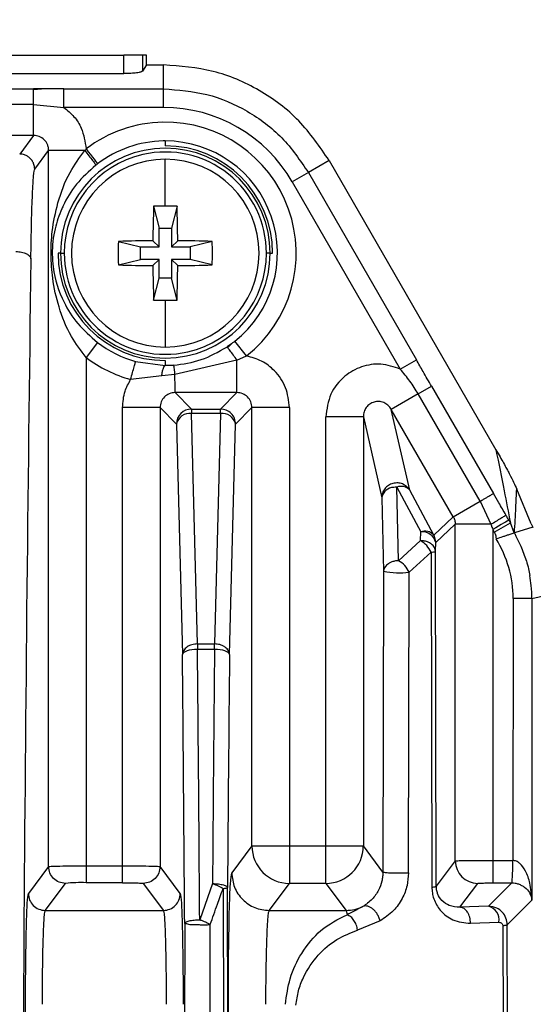
# Model space of a CAD drawing. Units: millimetres. Extents: x 4 to 416, y 4 to 293.
# Drawn here: x 242 to 244, y 169 to 174 of the extents above; entities that cross this region are included whole.
import ezdxf

# ---------------------------------------------------------------- set-up
doc = ezdxf.new("R2010")
doc.units = ezdxf.units.MM
doc.layers.add('FORMAT', color=7, linetype='Continuous')
doc.styles.add('SLDTEXTSTYLE0', font='TXT', dxfattribs={"width": 0.75})
doc.dimstyles.new('SLDDIMSTYLE1', dxfattribs={"dimtxt": 3.5, "dimasz": 3.302, "dimexe": 0, "dimexo": 0.0625, "dimgap": 0.875, "dimtad": 1, "dimdec": 0, "dimlfac": 11, "dimrnd": 1e-09, "dimzin": 12, "dimdsep": 46, "dimtxsty": 'SLDTEXTSTYLE0', "dimsah": 1, "dimcen": 0.09, "dimadec": 0, "dimazin": 3, "dimtfac": 1, "dimtdec": 0, "dimtofl": 0, "dimtmove": 0, "dimatfit": 3, "dimfxl": 0, "dimfrac": 2, "dimtolj": 1, "dimtzin": 12, "dimarcsym": 0})

# ---------------------------------------------------------------- blocks, each defined once
blk = doc.blocks.new('_D_3')
at = {"layer": 'FORMAT'}
for p, q in [((234.6849, 181.3516), (259.2665, 181.3516)), ((258.2665, 181.3516), (258.2665, 62.1926)), ((244.0847, 62.1926), (259.2665, 62.1926))]:
    blk.add_line(p, q, dxfattribs=at)
for points in [[(258.2665, 181.3516), (257.7585, 178.0496), (258.7745, 178.0496)], [(258.2665, 62.1926), (258.7745, 65.4946), (257.7585, 65.4946)]]:
    blk.add_solid(points, dxfattribs=at)
at = {"layer": 'FORMAT', "insert": (253.7548, 116.5999), "char_height": 3.5, "attachment_point": 1, "rotation": 90, "style": 'SLDTEXTSTYLE0'}
blk.add_mtext('1311', dxfattribs=at)

msp = doc.modelspace()

# ---------------------------------------------------------------- linework, layer by layer
at = {"color": 7, "linetype": 'Continuous', "lineweight": 25}
for p, q in [((233.2397, 173.3926), (242.2933, 173.3926)), ((242.2933, 173.304), (242.2933, 173.3926)), ((242.3839, 173.3926), (242.2933, 173.3926)), ((242.3839, 173.3926), (242.3839, 173.3156)), ((242.4029, 173.3926), (242.3839, 173.3926)), ((242.4029, 173.3459), (242.4029, 173.3926)), ((242.4029, 173.3459), (242.3839, 173.3156)), ((242.4029, 173.3459), (242.4852, 173.3459)), ((242.4852, 173.2298), (242.4852, 173.3459)), ((233.2397, 173.304), (242.2933, 173.304)), ((241.5559, 173.2293), (241.8559, 173.2293)), ((241.8944, 173.2283), (241.855, 173.2253)), ((242.0026, 173.2298), (242.4852, 173.2298)), ((241.8559, 173.1549), (241.5559, 173.1549)), ((241.8559, 173.0046), (241.8559, 173.1549)), ((241.8559, 173.1549), (242.0026, 173.1398)), ((242.4853, 173.1398), (242.0026, 173.1398)), ((241.8559, 173.0046), (241.5559, 173.0046)), ((241.8559, 173.0046), (241.7883, 172.9144)), ((242.4938, 172.9778), (242.4938, 172.9544)), ((241.861, 172.8418), (241.9285, 172.9319)), ((241.9285, 169.466), (241.9285, 172.9319)), ((242.1037, 172.9319), (241.9285, 172.9319)), ((242.4938, 172.6627), (242.4938, 172.8892)), ((243.2872, 172.8829), (243.1867, 172.8248)), ((243.2872, 172.8829), (244.0954, 171.483)), ((243.1867, 172.8248), (243.1087, 172.7798)), ((243.1867, 172.8248), (243.7099, 171.9187)), ((243.1087, 172.7798), (243.6319, 171.8736)), ((242.437, 172.6619), (242.4637, 172.5551)), ((242.5506, 172.6619), (242.5239, 172.5551)), ((242.4637, 172.4648), (242.4637, 172.5551)), ((242.4637, 172.5551), (242.5239, 172.5551)), ((242.5239, 172.5551), (242.5239, 172.4648)), ((242.2666, 172.4914), (242.3733, 172.4648)), ((242.3733, 172.4648), (242.4637, 172.4648)), ((242.3733, 172.4045), (242.3733, 172.4648)), ((242.4336, 172.4948), (242.4637, 172.4648)), ((242.5539, 172.4948), (242.5239, 172.4648)), ((242.5239, 172.4648), (242.6142, 172.4648)), ((242.721, 172.4914), (242.6142, 172.4648)), ((242.6142, 172.4648), (242.6142, 172.4045)), ((241.9859, 172.4346), (241.974, 172.4346)), ((241.9859, 172.4346), (242.0041, 172.4346)), ((243.0016, 172.4346), (242.9834, 172.4346)), ((243.0016, 172.4346), (243.0135, 172.4346)), ((242.2666, 172.3778), (242.3733, 172.4045)), ((242.4637, 172.4045), (242.3733, 172.4045)), ((242.4336, 172.3745), (242.4637, 172.4045)), ((242.4637, 172.3142), (242.4637, 172.4045)), ((242.5539, 172.3745), (242.5239, 172.4045)), ((242.6142, 172.4045), (242.5239, 172.4045)), ((242.5239, 172.4045), (242.5239, 172.3142)), ((242.721, 172.3778), (242.6142, 172.4045)), ((242.437, 172.2074), (242.4637, 172.3142)), ((242.5239, 172.3142), (242.4637, 172.3142)), ((242.5506, 172.2074), (242.5239, 172.3142)), ((242.4938, 172.2066), (242.4938, 171.9801)), ((242.1653, 172.0021), (242.1103, 171.9297)), ((242.8174, 171.9985), (242.7949, 171.977)), ((242.8869, 171.9372), (242.8306, 172.0085)), ((242.1103, 171.9297), (242.1103, 169.4694)), ((242.35, 171.9109), (242.4938, 171.8906)), ((242.4938, 171.9149), (242.4938, 171.8906)), ((242.8407, 171.9164), (242.5406, 171.848)), ((242.8407, 171.9164), (242.8869, 171.9372)), ((242.8407, 171.7597), (242.8407, 171.9164)), ((243.6319, 171.8736), (243.7099, 171.9187)), ((242.5406, 171.848), (242.4768, 171.8404)), ((242.4768, 171.8404), (242.3259, 171.8233)), ((242.6204, 171.6801), (242.5408, 171.7597)), ((242.8407, 171.7597), (242.5408, 171.7597)), ((242.8407, 171.7597), (242.7611, 171.6801)), ((243.7187, 171.7535), (243.5885, 171.6784)), ((243.7187, 171.7535), (243.7831, 171.7907)), ((244.0187, 171.234), (243.7187, 171.7535)), ((243.7831, 171.7907), (244.0831, 171.2711)), ((242.2864, 169.4694), (242.2864, 171.687)), ((242.4681, 171.687), (242.2864, 171.687)), ((242.4681, 171.687), (242.4681, 169.466)), ((242.4681, 171.687), (242.5477, 171.6074)), ((242.6204, 171.6801), (242.7611, 171.6801)), ((242.6204, 171.6801), (242.6204, 171.6589)), ((242.6496, 170.5433), (242.6204, 171.6589)), ((242.7611, 171.6589), (242.6204, 171.6589)), ((242.7611, 171.6589), (242.7319, 170.5433)), ((242.7611, 171.6589), (242.7611, 171.6801)), ((242.8338, 171.6074), (242.9134, 171.687)), ((242.9134, 169.566), (242.9134, 171.687)), ((243.0951, 171.687), (242.9134, 171.687)), ((243.0951, 171.687), (243.0951, 169.566)), ((243.6775, 171.287), (243.5885, 171.6784)), ((243.8885, 171.1588), (243.5885, 171.6784)), ((242.5477, 171.6074), (242.5769, 170.4919)), ((242.8046, 170.4919), (242.8338, 171.6074)), ((243.453, 171.6418), (243.2712, 171.6418)), ((243.2712, 169.566), (243.2712, 171.6418)), ((243.453, 171.6418), (243.453, 169.566)), ((243.453, 171.6418), (243.5419, 171.2506)), ((243.6239, 170.9462), (243.6146, 171.302)), ((243.6146, 171.302), (243.7309, 171.0854)), ((243.7939, 171.0703), (243.6775, 171.287)), ((244.266, 171.1243), (244.1959, 171.2924)), ((243.5419, 171.2506), (243.5512, 170.8947)), ((243.8885, 171.1588), (244.0187, 171.234)), ((244.0187, 171.234), (244.0704, 171.1224)), ((243.8885, 171.1588), (243.7939, 171.0703)), ((244.158, 171.1426), (244.1655, 171.1295)), ((243.7298, 171.0432), (243.7309, 171.0854)), ((243.8036, 171.034), (243.8982, 171.1224)), ((243.8982, 169.4933), (243.8982, 171.1224)), ((244.0704, 171.1224), (243.8982, 171.1224)), ((244.08, 171.0976), (244.08, 169.4957)), ((244.08, 171.0976), (244.0875, 171.0845)), ((244.0875, 171.0845), (244.1655, 171.1295)), ((244.1843, 171.0812), (244.1655, 171.1295)), ((244.2743, 171.109), (244.1851, 171.0813)), ((244.266, 171.1243), (244.2747, 171.1092)), ((244.2762, 171.1057), (244.2743, 171.109)), ((243.7298, 171.0432), (243.6239, 170.9462)), ((244.1851, 171.0813), (244.1843, 171.0812)), ((243.6751, 170.8903), (243.7811, 170.9873)), ((243.7811, 170.9873), (243.7849, 169.3662)), ((243.8025, 170.9918), (243.8036, 171.034)), ((243.8063, 169.3707), (243.8025, 170.9918)), ((243.5512, 170.8947), (243.548, 169.4393)), ((243.6719, 169.4348), (243.6751, 170.8903)), ((244.1787, 170.7631), (244.177, 169.4958)), ((244.2696, 170.7631), (244.3614, 170.7849)), ((244.2696, 170.7631), (244.2696, 169.3026)), ((242.6496, 170.5433), (242.7319, 170.5433)), ((242.6496, 170.5433), (242.6496, 170.517)), ((242.7319, 170.517), (242.6496, 170.517)), ((242.7319, 170.517), (242.7319, 170.5433)), ((242.9134, 169.566), (242.8152, 169.435)), ((243.0951, 169.566), (243.0951, 169.3843)), ((243.0951, 169.566), (243.2712, 169.566)), ((243.2712, 169.3843), (243.2712, 169.566)), ((243.548, 169.4393), (243.453, 169.566)), ((241.9285, 169.466), (241.8304, 169.3351)), ((242.1103, 169.4694), (242.2864, 169.4694)), ((242.5663, 169.3351), (242.4681, 169.466)), ((243.8982, 169.4933), (243.8063, 169.3707)), ((244.08, 169.4957), (244.177, 169.4958)), ((244.08, 169.4957), (244.08, 169.3867)), ((241.9122, 169.2533), (242.0103, 169.3842)), ((242.2863, 169.3876), (242.1103, 169.3876)), ((242.3863, 169.3842), (242.4845, 169.2533)), ((242.7224, 169.3834), (242.6603, 169.2085)), ((242.997, 169.2533), (243.0951, 169.3843)), ((243.2712, 169.3843), (243.0951, 169.3843)), ((243.2712, 169.3843), (243.3694, 169.2533)), ((243.9206, 169.2687), (244.0073, 169.3842)), ((244.172, 169.3867), (244.0587, 169.2735)), ((244.0801, 169.3867), (244.172, 169.3867)), ((242.7736, 169.3596), (242.7776, 167.6521)), ((242.7991, 167.6565), (242.7951, 169.3641)), ((244.0587, 169.2735), (243.9206, 169.2687)), ((244.0804, 169.271), (244.0587, 169.2735)), ((244.1503, 169.1833), (244.2696, 169.3026)), ((241.9122, 169.2533), (242.4845, 169.2533)), ((242.997, 169.2533), (243.3694, 169.2533)), ((243.3694, 169.2533), (243.3739, 169.2321)), ((242.5876, 169.1901), (242.5798, 165.6947)), ((242.7037, 165.6902), (242.7115, 169.1856)), ((243.5341, 169.203), (243.4251, 169.1584)), ((243.9718, 169.1915), (244.1099, 169.1963)), ((244.1288, 169.1788), (244.1413, 165.2107)), ((244.1628, 165.2162), (244.1503, 169.1833)), ((241.8168, 156.3929), (241.8168, 168.7991)), ((242.7991, 167.6565), (242.7991, 168.7991))]:
    msp.add_line(p, q, dxfattribs=at)
at = {"color": 7, "linetype": 'Continuous', "lineweight": 25, "flags": 128}
for points in [[(242.1102, 172.9394), (242.1207, 172.9256), (242.1309, 172.9122), (242.1403, 172.8998), (242.1486, 172.8889), (242.1554, 172.8799), (242.1606, 172.8731), (242.1639, 172.8688), (242.1652, 172.8671)], [(244.158, 171.1426), (244.1548, 171.1407), (244.1492, 171.1375), (244.1414, 171.133), (244.1317, 171.1274), (244.1203, 171.1208), (244.1076, 171.1135), (244.094, 171.1057), (244.08, 171.0976)], [(244.2696, 170.7631), (244.2673, 170.7631), (244.2618, 170.7631), (244.2532, 170.7631), (244.2419, 170.7631), (244.2282, 170.7631), (244.2128, 170.7631), (244.1961, 170.7631), (244.1787, 170.7631)], [(242.6496, 170.517), (242.6356, 170.5164), (242.6222, 170.5149), (242.6097, 170.5125), (242.5988, 170.5094), (242.5898, 170.5056), (242.5829, 170.5013), (242.5786, 170.4967), (242.5769, 170.4919)], [(242.8046, 170.4919), (242.8029, 170.4967), (242.7986, 170.5013), (242.7917, 170.5056), (242.7827, 170.5094), (242.7717, 170.5125), (242.7593, 170.5149), (242.7459, 170.5164), (242.7319, 170.517)], [(242.9134, 169.566), (242.9177, 169.566), (242.9286, 169.566), (242.9456, 169.566), (242.9683, 169.566), (242.9956, 169.566), (243.0267, 169.566), (243.0603, 169.566), (243.0951, 169.566)], [(243.2712, 169.566), (243.3061, 169.566), (243.3397, 169.566), (243.3707, 169.566), (243.3981, 169.566), (243.4207, 169.566), (243.4378, 169.566), (243.4487, 169.566), (243.453, 169.566)]]:
    msp.add_lwpolyline(points, dxfattribs=at)
at = {"color": 7, "linetype": 'Continuous', "lineweight": 25}
for centre, radius, start, end in [((242.4852, 172.4198), 0.72, 29.9994, 89.9978), ((242.4938, 172.4346), 0.634, 91.0659, 127.2313), ((242.4938, 172.4346), 0.634, 308.3225, 91.0659), ((242.4938, 172.4346), 0.5078, 90, 180), ((242.4938, 172.4346), 0.5431, 91.0659, 127.2312), ((242.4938, 172.4346), 0.5431, 90, 91.0659), ((242.4938, 172.4346), 0.5431, 308.3225, 90), ((242.4938, 172.4346), 0.5197, 0, 90), ((242.4938, 172.4346), 0.5078, 0, 90), ((242.4938, 172.4346), 0.4896, 102.8521, 180), ((242.4938, 172.4346), 0.4896, 0, 102.8521), ((242.4938, 172.4346), 0.4545, 90, 270), ((242.4938, 172.4346), 0.4545, 270, 90), ((249.3611, 172.4387), 6.9277, 178.15375, 179.53559), ((242.4938, 170.6996), 1.963, 89.9993, 91.6575), ((242.4938, 170.6996), 1.963, 88.3425, 90.0007), ((235.6265, 172.4387), 6.9277, 0.46441, 1.84625), ((244.23, 172.4346), 1.9643, 178.3429, 181.6571), ((242.4898, 165.5673), 6.9277, 90.46441, 91.84625), ((242.4978, 165.5673), 6.9277, 88.15375, 89.53559), ((240.7575, 172.4346), 1.9643, 358.3429, 1.6571), ((242.4938, 172.4346), 0.5197, 180, 270), ((242.4938, 172.4346), 0.5078, 180, 270), ((242.4938, 172.4346), 0.4896, 180, 282.8961), ((242.4938, 172.4346), 0.5078, 270, 0), ((242.4938, 172.4346), 0.4896, 282.8961, 0), ((724.2131, 165.774), 482.4162, 179.212121, 180.020472), ((242.4898, 179.3019), 6.9277, 268.15375, 269.53559), ((249.3611, 172.4306), 6.9277, 180.46441, 181.84625), ((235.6265, 172.4306), 6.9277, 358.15375, 359.53559), ((242.4978, 179.3019), 6.9277, 270.46441, 271.84625), ((242.4938, 174.1696), 1.963, 268.3425, 270.0007), ((242.4938, 174.1696), 1.963, 269.9993, 271.6575), ((242.4938, 172.4346), 0.5431, 232.7816, 254.6448), ((242.4938, 172.4346), 0.634, 232.7816, 254.6449), ((242.6205, 171.6074), 0.0728, 90.0463, 179.9556), ((242.6125, 171.5929), 0.0664, 83.1847, 167.3617), ((242.769, 171.5929), 0.0664, 12.6381, 96.8146), ((243.6025, 171.2393), 0.0616, 91.5291, 169.4514), ((243.6159, 171.1997), 0.1023, 90.7397, 98.4847), ((243.6355, 171.2503), 0.0558, 41.1497, 111.9903), ((243.7518, 171.0337), 0.0557, 41.0343, 112.0128), ((243.7388, 171.0194), 0.0664, 12.6395, 96.8143), ((243.6697, 170.9367), 0.1223, 24.4423, 60.5577), ((243.7309, 171.0339), 0.0728, 8.8847, 30.0171), ((243.7309, 171.0339), 0.0727, 0.0369, 8.8839), ((243.6336, 170.7631), 0.5451, 359.9997, 32.0038), ((243.7829, 171.0322), 0.0449, 267.6644, 295.9165), ((243.5638, 170.8396), 0.1223, 24.4423, 60.5577), ((243.6281, 171.3066), 0.4189, 259.4173, 276.4402), ((-227.7084, 165.9763), 470.3069, 0.39153, 0.550129), ((710.3182, 166.0005), 467.5352, 179.449575, 179.587791), ((243.0953, 169.5662), 0.1819, 180.0689, 269.9463), ((243.271, 169.5662), 0.1819, 270.0537, 359.9311), ((244.0074, 169.4934), 0.1092, 180.0689, 269.9469), ((242.0862, 168.6251), 0.763, 88.1901, 95.7067), ((244.0424, 169.207), 0.0684, 350.965, 76.1957)]:
    msp.add_arc(centre, radius, start, end, dxfattribs=at)
for points, knots in [([(243.2872, 172.8829), (243.2415, 172.9498), (243.15, 173.0838), (242.9529, 173.2299), (242.7278, 173.3275), (242.5661, 173.3398), (242.4852, 173.3459)], [0, 0, 0, 0, 0.25, 0.5, 0.75, 1, 1, 1, 1]), ([(242.3839, 173.3156), (242.3818, 173.314), (242.3776, 173.3109), (242.356, 173.3071), (242.3274, 173.3044), (242.3047, 173.3041), (242.2933, 173.304)], [0, 0, 0, 0, 0.249935, 0.500488, 0.7499, 1, 1, 1, 1]), ([(242.0026, 173.2298), (241.9755, 173.2297), (241.9266, 173.2295), (241.8777, 173.2293), (241.8559, 173.2293)], [0, 0, 0, 0, 0.5533441, 1, 1, 1, 1]), ([(241.8559, 173.1549), (241.8559, 173.1549), (241.8559, 173.155), (241.8559, 173.1554), (241.8559, 173.1566), (241.8559, 173.1613), (241.8559, 173.1713), (241.8559, 173.1873), (241.8559, 173.2069), (241.8559, 173.2232), (241.8559, 173.2274), (241.8559, 173.2293)], [0, 0, 0, 0, 0.000334, 0.002748, 0.009263, 0.033598, 0.12743, 0.281365, 0.495182, 0.777235, 1, 1, 1, 1]), ([(242.4852, 173.2298), (242.556, 173.2245), (242.6974, 173.2138), (242.8943, 173.1284), (243.0667, 173.0006), (243.1467, 172.8834), (243.1867, 172.8248)], [0, 0, 0, 0, 0.25, 0.5, 0.75, 1, 1, 1, 1]), ([(242.0026, 173.1398), (242.0195, 173.1257), (242.0535, 173.0977), (242.0965, 173.0301), (242.105, 172.9738), (242.1102, 172.9394)], [0, 0, 0, 0, 0.280784, 0.560956, 1, 1, 1, 1]), ([(241.9285, 172.9319), (241.9283, 172.9367), (241.9277, 172.9464), (241.9219, 172.965), (241.9083, 172.985), (241.884, 173.0015), (241.8652, 173.0036), (241.8559, 173.0046)], [0, 0, 0, 0, 0.1288126, 0.2564884, 0.5075256, 0.7551151, 1, 1, 1, 1]), ([(241.861, 172.8418), (241.8603, 172.8495), (241.8591, 172.8624), (241.8509, 172.8798), (241.8404, 172.8935), (241.8268, 172.9041), (241.8095, 172.9124), (241.7963, 172.9137), (241.7883, 172.9144)], [0, 0, 0, 0, 0.202217, 0.33928, 0.500042, 0.654446, 0.78938, 1, 1, 1, 1]), ([(242.1103, 171.9297), (242.0851, 171.9629), (242.0275, 172.0389), (241.9762, 172.1703), (241.947, 172.3014), (241.9378, 172.4263), (241.9448, 172.5518), (241.9716, 172.6837), (242.0207, 172.8177), (242.0783, 172.8969), (242.1037, 172.9319)], [0, 0, 0, 0, 0.112905, 0.25862, 0.393733, 0.497541, 0.600402, 0.733854, 0.882636, 1, 1, 1, 1]), ([(242.1102, 172.9394), (242.109, 172.938), (242.1068, 172.9355), (242.1046, 172.933), (242.1037, 172.9319)], [0, 0, 0, 0, 0.557478, 1, 1, 1, 1]), ([(242.1037, 172.9319), (242.1105, 172.9232), (242.1247, 172.9051), (242.1425, 172.8816), (242.1547, 172.8648), (242.1561, 172.862), (242.1568, 172.8606)], [0, 0, 0, 0, 0.239885, 0.498832, 0.758429, 1, 1, 1, 1]), ([(242.1568, 172.8606), (242.1239, 172.8306), (242.0578, 172.7704), (242.016, 172.6993), (241.9981, 172.6619), (241.9958, 172.657), (241.9796, 172.6214), (241.9613, 172.5673), (241.9482, 172.4938), (241.9447, 172.4294), (241.9529, 172.3223), (241.9889, 172.2134), (242.0641, 172.0909), (242.1316, 172.0316), (242.1653, 172.0021)], [0, 0, 0, 0, 0.125927, 0.252895, 0.253525, 0.258058, 0.270274, 0.378442, 0.440627, 0.499945, 0.559465, 0.747042, 0.874059, 1, 1, 1, 1]), ([(242.1568, 172.8606), (242.1583, 172.8618), (242.1611, 172.864), (242.1639, 172.8661), (242.1652, 172.8671)], [0, 0, 0, 0, 0.56001, 1, 1, 1, 1]), ([(241.8534, 172.7714), (241.854, 172.7841), (241.8564, 172.8288), (241.8591, 172.8364), (241.861, 172.8417)], [0, 0, 0, 0, 0.2833509, 1, 1, 1, 1]), ([(241.8425, 172.4075), (241.8436, 172.4677), (241.8456, 172.5883), (241.8495, 172.7119), (241.8523, 172.7551), (241.8534, 172.7714)], [0, 0, 0, 0, 0.383934, 0.767867, 1, 1, 1, 1]), ([(242.8306, 172.0085), (242.8235, 172.003), (242.8105, 171.9931), (242.797, 171.984), (242.791, 171.9799)], [0, 0, 0, 0, 0.550031, 1, 1, 1, 1]), ([(242.5339, 171.892), (242.5794, 171.8984), (242.6708, 171.9114), (242.7507, 171.957), (242.791, 171.9799)], [0, 0, 0, 0, 0.496782, 1, 1, 1, 1]), ([(242.8407, 171.9164), (242.8349, 171.9249), (242.8229, 171.9425), (242.8071, 171.9637), (242.7952, 171.9779), (242.7924, 171.9793), (242.791, 171.9799)], [0, 0, 0, 0, 0.24185, 0.5, 0.75815, 1, 1, 1, 1]), ([(243.0951, 171.687), (243.0914, 171.72), (243.0839, 171.786), (243.0302, 171.8637), (242.9622, 171.9163), (242.912, 171.9302), (242.8869, 171.9372)], [0, 0, 0, 0, 0.2799625, 0.5592317, 0.7793042, 1, 1, 1, 1]), ([(243.6319, 171.8736), (243.6008, 171.8841), (243.5397, 171.9045), (243.4429, 171.8894), (243.3555, 171.8409), (243.2859, 171.7549), (243.2762, 171.6799), (243.2712, 171.6418)], [0, 0, 0, 0, 0.191708, 0.376798, 0.559368, 0.776166, 1, 1, 1, 1]), ([(243.7831, 171.7907), (243.7696, 171.8143), (243.7452, 171.857), (243.7208, 171.8996), (243.7099, 171.9187)], [0, 0, 0, 0, 0.552782, 1, 1, 1, 1]), ([(242.4768, 171.8404), (242.4778, 171.8477), (242.4797, 171.8622), (242.484, 171.878), (242.4888, 171.8883), (242.4922, 171.8898), (242.4938, 171.8906)], [0, 0, 0, 0, 0.257684, 0.516435, 0.766516, 1, 1, 1, 1]), ([(242.5339, 171.892), (242.5266, 171.8915), (242.513, 171.8906), (242.4998, 171.8906), (242.4938, 171.8906)], [0, 0, 0, 0, 0.543304, 1, 1, 1, 1]), ([(242.5406, 171.848), (242.54, 171.8542), (242.5386, 171.8668), (242.5367, 171.8806), (242.5351, 171.8899), (242.5343, 171.8913), (242.5339, 171.892)], [0, 0, 0, 0, 0.247793, 0.502425, 0.755785, 1, 1, 1, 1]), ([(242.5408, 171.7597), (242.5408, 171.7611), (242.5408, 171.7639), (242.5408, 171.7819), (242.5407, 171.8094), (242.5406, 171.835), (242.5406, 171.848)], [0, 0, 0, 0, 0.239635, 0.486182, 0.739638, 1, 1, 1, 1]), ([(243.7187, 171.7535), (243.7058, 171.7743), (243.6796, 171.8163), (243.648, 171.8543), (243.6319, 171.8736)], [0, 0, 0, 0, 0.492908, 1, 1, 1, 1]), ([(242.2864, 171.687), (242.2886, 171.714), (242.2925, 171.7623), (242.3157, 171.8046), (242.3259, 171.8233)], [0, 0, 0, 0, 0.559831, 1, 1, 1, 1]), ([(242.5408, 171.7597), (242.5313, 171.7586), (242.5122, 171.7565), (242.4882, 171.7397), (242.4713, 171.7156), (242.4692, 171.6966), (242.4681, 171.687)], [0, 0, 0, 0, 0.250022, 0.499671, 0.749484, 1, 1, 1, 1]), ([(242.9134, 171.687), (242.9123, 171.6965), (242.9102, 171.7156), (242.8934, 171.7397), (242.8693, 171.7565), (242.8502, 171.7586), (242.8407, 171.7597)], [0, 0, 0, 0, 0.2500273, 0.4996775, 0.7494891, 1, 1, 1, 1]), ([(243.5885, 171.6784), (243.5835, 171.6857), (243.5739, 171.6993), (243.552, 171.7125), (243.5286, 171.7179), (243.505, 171.7151), (243.4836, 171.705), (243.4668, 171.6885), (243.4551, 171.6666), (243.4537, 171.6505), (243.453, 171.6418)], [0, 0, 0, 0, 0.139086, 0.261416, 0.388478, 0.504557, 0.618685, 0.745886, 0.8633, 1, 1, 1, 1]), ([(244.0954, 171.483), (244.1087, 171.4168), (244.1323, 171.2985), (244.1554, 171.1812), (244.1655, 171.1295)], [0, 0, 0, 0, 0.559932, 1, 1, 1, 1]), ([(244.0954, 171.483), (244.1021, 171.4714), (244.1154, 171.4483), (244.1335, 171.4161), (244.1487, 171.3886), (244.1675, 171.3532), (244.1844, 171.3192), (244.1917, 171.3023), (244.1959, 171.2924)], [0, 0, 0, 0, 0.071812, 0.142836, 0.226681, 0.329255, 0.605564, 1, 1, 1, 1]), ([(243.6775, 171.287), (243.676, 171.2894), (243.6718, 171.2961), (243.6609, 171.3075), (243.6435, 171.3182), (243.6201, 171.3243), (243.6043, 171.3217), (243.5959, 171.3203)], [0, 0, 0, 0, 0.092054, 0.250297, 0.500033, 0.731444, 1, 1, 1, 1]), ([(243.5959, 171.3203), (243.5884, 171.3176), (243.5735, 171.312), (243.5561, 171.2952), (243.5442, 171.2742), (243.5427, 171.2585), (243.5419, 171.2506)], [0, 0, 0, 0, 0.25, 0.5, 0.75, 1, 1, 1, 1]), ([(244.1851, 171.0813), (244.1874, 171.1223), (244.1914, 171.1931), (244.1946, 171.263), (244.1959, 171.2924)], [0, 0, 0, 0, 0.579021, 1, 1, 1, 1]), ([(244.0187, 171.234), (244.0242, 171.2371), (244.0344, 171.243), (244.0489, 171.2514), (244.0646, 171.2605), (244.0779, 171.2681), (244.0815, 171.2702), (244.0831, 171.2711)], [0, 0, 0, 0, 0.171806, 0.315162, 0.496638, 0.782934, 1, 1, 1, 1]), ([(244.1436, 171.1674), (244.1321, 171.187), (244.1119, 171.2216), (244.0918, 171.2562), (244.0831, 171.2711)], [0, 0, 0, 0, 0.568315, 1, 1, 1, 1]), ([(243.8885, 171.1588), (243.8913, 171.1532), (243.8969, 171.1417), (243.8978, 171.129), (243.8982, 171.1224)], [0, 0, 0, 0, 0.487426, 1, 1, 1, 1]), ([(244.0704, 171.1224), (244.0791, 171.1275), (244.0971, 171.1381), (244.1204, 171.1522), (244.1376, 171.163), (244.1416, 171.166), (244.1436, 171.1674)], [0, 0, 0, 0, 0.24234, 0.5, 0.75766, 1, 1, 1, 1]), ([(244.158, 171.1426), (244.1553, 171.1472), (244.1505, 171.1555), (244.1457, 171.1638), (244.1436, 171.1674)], [0, 0, 0, 0, 0.560001, 1, 1, 1, 1]), ([(244.0704, 171.1224), (244.0722, 171.1178), (244.0754, 171.1095), (244.0786, 171.1012), (244.08, 171.0976)], [0, 0, 0, 0, 0.559895, 1, 1, 1, 1]), ([(244.0875, 171.0845), (244.0904, 171.0785), (244.0954, 171.0682), (244.0957, 171.0568), (244.0959, 171.052)], [0, 0, 0, 0, 0.578695, 1, 1, 1, 1]), ([(243.8025, 170.9918), (243.8014, 170.998), (243.7991, 171.0107), (243.7861, 171.0246), (243.7724, 171.0334), (243.7611, 171.0381), (243.7465, 171.0421), (243.7362, 171.0428), (243.7298, 171.0432)], [0, 0, 0, 0, 0.238553, 0.485438, 0.586399, 0.727906, 0.829942, 1, 1, 1, 1]), ([(244.1843, 171.0812), (244.1837, 171.081), (244.1827, 171.0806), (244.1751, 171.0778), (244.1616, 171.0729), (244.1434, 171.0666), (244.1232, 171.0598), (244.1066, 171.0551), (244.0959, 171.052)], [0, 0, 0, 0, 0.128242, 0.254512, 0.500542, 0.634958, 0.763068, 1, 1, 1, 1]), ([(244.1843, 171.0812), (244.1858, 171.0786), (244.1885, 171.0738), (244.1911, 171.0691), (244.1923, 171.067)], [0, 0, 0, 0, 0.559975, 1, 1, 1, 1]), ([(244.2428, 170.9458), (244.235, 170.9691), (244.2212, 171.0108), (244.2011, 171.0498), (244.1923, 171.067)], [0, 0, 0, 0, 0.559835, 1, 1, 1, 1]), ([(243.6239, 170.9462), (243.6173, 170.9457), (243.6047, 170.9448), (243.5879, 170.9394), (243.5745, 170.9323), (243.5621, 170.9221), (243.5531, 170.9093), (243.5518, 170.8991), (243.5512, 170.8947)], [0, 0, 0, 0, 0.174722, 0.335313, 0.481754, 0.614028, 0.835193, 1, 1, 1, 1]), ([(244.2428, 170.9458), (244.2465, 170.9326), (244.2531, 170.909), (244.2577, 170.885), (244.2598, 170.8744)], [0, 0, 0, 0, 0.559887, 1, 1, 1, 1]), ([(244.2696, 170.7631), (244.2691, 170.784), (244.2681, 170.8213), (244.2623, 170.8582), (244.2598, 170.8744)], [0, 0, 0, 0, 0.559984, 1, 1, 1, 1]), ([(242.6496, 170.5433), (242.6405, 170.5424), (242.622, 170.5407), (242.5981, 170.5297), (242.5808, 170.512), (242.5782, 170.4986), (242.5769, 170.4919)], [0, 0, 0, 0, 0.242799, 0.490423, 0.74404, 1, 1, 1, 1]), ([(242.6603, 169.2085), (242.6587, 169.429), (242.6556, 169.8701), (242.6516, 170.3014), (242.6496, 170.517)], [0, 0, 0, 0, 0.5, 1, 1, 1, 1]), ([(242.7319, 170.517), (242.7302, 170.3299), (242.7267, 169.9559), (242.7238, 169.5742), (242.7224, 169.3834)], [0, 0, 0, 0, 0.5, 1, 1, 1, 1]), ([(242.8046, 170.4919), (242.8034, 170.4984), (242.8011, 170.5114), (242.7872, 170.5254), (242.7722, 170.5347), (242.7549, 170.5416), (242.7408, 170.5426), (242.7319, 170.5433)], [0, 0, 0, 0, 0.243638, 0.483771, 0.6267, 0.763845, 1, 1, 1, 1]), ([(241.9285, 169.466), (241.9285, 169.466), (241.9289, 169.4663), (241.9328, 169.4668), (241.9496, 169.4676), (241.9835, 169.4685), (242.0407, 169.4693), (242.0875, 169.4694), (242.1103, 169.4694)], [0, 0, 0, 0, 0.000006, 0.153357, 0.288105, 0.500854, 0.756936, 1, 1, 1, 1]), ([(242.2864, 169.4694), (242.3091, 169.4694), (242.3559, 169.4693), (242.4132, 169.4685), (242.4469, 169.4676), (242.4642, 169.4668), (242.4668, 169.4663), (242.4681, 169.466)], [0, 0, 0, 0, 0.243011, 0.499129, 0.712131, 0.84681, 1, 1, 1, 1]), ([(243.8982, 169.4933), (243.8996, 169.4935), (243.9021, 169.4938), (243.9194, 169.4944), (243.953, 169.4951), (244.0103, 169.4956), (244.0571, 169.4957), (244.08, 169.4957)], [0, 0, 0, 0, 0.1529835, 0.2875681, 0.5007178, 0.7557594, 1, 1, 1, 1]), ([(244.172, 169.3867), (244.1724, 169.3877), (244.1732, 169.3896), (244.1746, 169.4021), (244.1749, 169.4254), (244.1784, 169.46), (244.1775, 169.4845), (244.177, 169.4958)], [0, 0, 0, 0, 0.162949, 0.310938, 0.560825, 0.797771, 1, 1, 1, 1]), ([(244.2696, 169.3026), (244.2676, 169.3304), (244.2641, 169.3787), (244.2431, 169.4399), (244.2188, 169.476), (244.1953, 169.4928), (244.183, 169.4948), (244.177, 169.4958)], [0, 0, 0, 0, 0.372465, 0.648677, 0.850106, 0.92743, 1, 1, 1, 1]), ([(242.8015, 169.1035), (242.8022, 169.1518), (242.8039, 169.2709), (242.8089, 169.3982), (242.8131, 169.4228), (242.8152, 169.435)], [0, 0, 0, 0, 0.2539573, 0.6272726, 1, 1, 1, 1]), ([(243.548, 169.4393), (243.5477, 169.4318), (243.5471, 169.4168), (243.5413, 169.386), (243.5257, 169.3457), (243.4939, 169.3016), (243.466, 169.283), (243.4504, 169.2725)], [0, 0, 0, 0, 0.091758, 0.185677, 0.388023, 0.656518, 1, 1, 1, 1]), ([(243.6719, 169.4348), (243.6704, 169.4144), (243.6673, 169.3707), (243.6413, 169.3063), (243.597, 169.2442), (243.5565, 169.2177), (243.5341, 169.203)], [0, 0, 0, 0, 0.194467, 0.415163, 0.675847, 1, 1, 1, 1]), ([(243.9206, 169.2687), (243.9033, 169.2698), (243.873, 169.2717), (243.8361, 169.2958), (243.8156, 169.3247), (243.8075, 169.3513), (243.8067, 169.3645), (243.8063, 169.3707)], [0, 0, 0, 0, 0.37086, 0.647223, 0.851368, 0.929768, 1, 1, 1, 1]), ([(244.0073, 169.3842), (244.0077, 169.3844), (244.0085, 169.3847), (244.015, 169.3853), (244.0288, 169.386), (244.0485, 169.3865), (244.0662, 169.3867), (244.0755, 169.3867), (244.0801, 169.3867)], [0, 0, 0, 0, 0.123485, 0.250114, 0.50018, 0.750185, 0.876885, 1, 1, 1, 1]), ([(244.172, 169.3867), (244.1773, 169.3865), (244.1891, 169.3859), (244.2057, 169.3813), (244.2213, 169.3744), (244.2418, 169.3606), (244.2625, 169.3364), (244.267, 169.315), (244.2696, 169.3026)], [0, 0, 0, 0, 0.064116, 0.141075, 0.233641, 0.343406, 0.621902, 1, 1, 1, 1]), ([(241.8195, 169.0966), (241.8199, 169.1225), (241.8212, 169.2076), (241.8251, 169.3034), (241.8286, 169.3245), (241.8304, 169.3351)], [0, 0, 0, 0, 0.1795778, 0.5893402, 1, 1, 1, 1]), ([(242.5663, 169.3351), (242.568, 169.3245), (242.5716, 169.3034), (242.5755, 169.2076), (242.5768, 169.1226), (242.5772, 169.0966)], [0, 0, 0, 0, 0.410668, 0.820513, 1, 1, 1, 1]), ([(242.7115, 169.1856), (242.723, 169.2181), (242.7435, 169.2763), (242.7644, 169.3341), (242.7736, 169.3596)], [0, 0, 0, 0, 0.56001, 1, 1, 1, 1]), ([(243.7849, 169.3662), (243.7853, 169.3567), (243.7863, 169.3372), (243.7941, 169.308), (243.807, 169.2795), (243.8354, 169.2399), (243.89, 169.1989), (243.9427, 169.1942), (243.9718, 169.1915)], [0, 0, 0, 0, 0.081349, 0.165315, 0.26633, 0.374138, 0.653313, 1, 1, 1, 1]), ([(243.4504, 169.2725), (243.4377, 169.2656), (243.412, 169.2516), (243.3866, 169.2387), (243.3739, 169.2321)], [0, 0, 0, 0, 0.495211, 1, 1, 1, 1]), ([(243.5341, 169.203), (243.5324, 169.2088), (243.5291, 169.2202), (243.5204, 169.2363), (243.5104, 169.2498), (243.4993, 169.2605), (243.4876, 169.2687), (243.4749, 169.274), (243.4619, 169.276), (243.4543, 169.2737), (243.4504, 169.2725)], [0, 0, 0, 0, 0.133904, 0.264087, 0.386927, 0.500005, 0.61308, 0.735917, 0.866096, 1, 1, 1, 1]), ([(241.8986, 168.7991), (241.8988, 168.8557), (241.8992, 168.972), (241.9021, 169.1149), (241.9057, 169.1992), (241.909, 169.2429), (241.9111, 169.2497), (241.9122, 169.2533)], [0, 0, 0, 0, 0.2431125, 0.4992572, 0.712952, 0.8474086, 1, 1, 1, 1]), ([(242.4845, 169.2533), (242.4856, 169.2497), (242.4876, 169.2429), (242.4909, 169.1992), (242.4945, 169.1149), (242.4974, 168.972), (242.4978, 168.8557), (242.498, 168.7991)], [0, 0, 0, 0, 0.1525974, 0.2870553, 0.5007379, 0.7568867, 1, 1, 1, 1]), ([(242.9809, 168.7991), (242.9811, 168.846), (242.9816, 168.9472), (242.9842, 169.0654), (242.9871, 169.1493), (242.9899, 169.2032), (242.9932, 169.2425), (242.9957, 169.2497), (242.997, 169.2533)], [0, 0, 0, 0, 0.201473, 0.434825, 0.56405, 0.701323, 0.846641, 1, 1, 1, 1]), ([(243.0752, 168.7991), (243.0813, 168.8412), (243.0944, 168.9319), (243.1558, 169.0583), (243.25, 169.1713), (243.3304, 169.2108), (243.3739, 169.2321)], [0, 0, 0, 0, 0.193928, 0.416822, 0.684934, 1, 1, 1, 1]), ([(243.4251, 169.1584), (243.4234, 169.1671), (243.4202, 169.184), (243.4081, 169.2062), (243.3925, 169.2239), (243.3802, 169.2293), (243.3739, 169.2321)], [0, 0, 0, 0, 0.260151, 0.50001, 0.73987, 1, 1, 1, 1]), ([(244.1503, 169.1833), (244.149, 169.1948), (244.1464, 169.2173), (244.1272, 169.2461), (244.1038, 169.2639), (244.0868, 169.2691), (244.0804, 169.271)], [0, 0, 0, 0, 0.281507, 0.554573, 0.834153, 1, 1, 1, 1]), ([(242.5876, 169.1901), (242.5885, 169.1904), (242.5902, 169.1911), (242.6, 169.1887), (242.6135, 169.1835), (242.63, 169.1858), (242.6491, 169.1865), (242.6702, 169.1831), (242.6931, 169.1839), (242.7058, 169.1851), (242.7115, 169.1856)], [0, 0, 0, 0, 0.134257, 0.255161, 0.358691, 0.493806, 0.594182, 0.708539, 0.868328, 1, 1, 1, 1]), ([(242.6603, 169.2085), (242.6657, 169.2066), (242.6753, 169.2033), (242.6898, 169.1972), (242.7017, 169.1913), (242.7088, 169.1873), (242.7115, 169.1856), (242.7115, 169.1856)], [0, 0, 0, 0, 0.27905, 0.500177, 0.790035, 0.999904, 1, 1, 1, 1]), ([(244.1099, 169.1963), (244.1126, 169.196), (244.1177, 169.1955), (244.1237, 169.1912), (244.1279, 169.1855), (244.1285, 169.181), (244.1288, 169.1788)], [0, 0, 0, 0, 0.315192, 0.6102, 0.815626, 1, 1, 1, 1]), ([(243.1264, 168.7946), (243.1298, 168.8181), (243.1365, 168.8652), (243.1697, 168.952), (243.2318, 169.0421), (243.3238, 169.1187), (243.3913, 169.1451), (243.4251, 169.1584)], [0, 0, 0, 0, 0.123008, 0.246678, 0.495408, 0.746946, 1, 1, 1, 1]), ([(241.8168, 168.7991), (241.817, 168.8693), (241.8172, 168.9788), (241.8189, 169.0654), (241.8195, 169.0966)], [0, 0, 0, 0, 0.640798, 1, 1, 1, 1]), ([(242.5772, 169.0966), (242.5778, 169.0655), (242.5795, 168.9788), (242.5797, 168.8693), (242.5798, 168.7991)], [0, 0, 0, 0, 0.359355, 1, 1, 1, 1]), ([(242.7991, 168.7991), (242.7992, 168.8832), (242.7994, 168.9942), (242.8011, 169.0822), (242.8015, 169.1035)], [0, 0, 0, 0, 0.757373, 1, 1, 1, 1])]:
    msp.add_open_spline(points, degree=3, knots=knots, dxfattribs=at)
for points in [[(242.0026, 173.1398), (242.0026, 173.1507), (242.0026, 173.1724), (242.0026, 173.2006), (242.0026, 173.222), (242.0026, 173.2272), (242.0026, 173.2298)], [(242.4852, 173.1398), (242.4852, 173.1507), (242.4852, 173.1724), (242.4852, 173.2006), (242.4852, 173.222), (242.4852, 173.2272), (242.4852, 173.2298)], [(241.7699, 172.4424), (241.7793, 172.4417), (241.798, 172.4405), (241.8218, 172.4324), (241.8387, 172.421), (241.8413, 172.4119), (241.8425, 172.4074)], [(242.3259, 171.8233), (242.329, 171.8346), (242.3352, 171.8571), (242.3431, 171.8858), (242.3487, 171.9062), (242.3495, 171.9093), (242.35, 171.9109)], [(242.8338, 171.6074), (242.8327, 171.6169), (242.8305, 171.636), (242.8137, 171.66), (242.7897, 171.6768), (242.7706, 171.679), (242.7611, 171.6801)], [(242.0103, 169.3842), (241.9996, 169.3855), (241.9782, 169.388), (241.9512, 169.4069), (241.9322, 169.4339), (241.9298, 169.4553), (241.9285, 169.466)], [(242.1103, 169.4694), (242.1103, 169.4589), (242.1103, 169.438), (242.1103, 169.4113), (242.1103, 169.3923), (242.1103, 169.3892), (242.1103, 169.3876)], [(242.2863, 169.3876), (242.2863, 169.3892), (242.2863, 169.3923), (242.2864, 169.4113), (242.2864, 169.438), (242.2864, 169.4589), (242.2864, 169.4694)], [(242.4681, 169.466), (242.4669, 169.4553), (242.4644, 169.4339), (242.4455, 169.4069), (242.4185, 169.388), (242.397, 169.3855), (242.3863, 169.3842)], [(242.8152, 169.435), (242.8179, 169.4112), (242.8235, 169.3637), (242.8655, 169.3036), (242.9255, 169.2616), (242.9732, 169.2561), (242.997, 169.2533)], [(243.6719, 169.4348), (243.6665, 169.4344), (243.6556, 169.4337), (243.6353, 169.4331), (243.614, 169.4331), (243.5932, 169.4335), (243.5747, 169.4345), (243.5602, 169.4358), (243.5503, 169.4375), (243.5487, 169.4387), (243.548, 169.4393)], [(242.2863, 169.3876), (242.2992, 169.3876), (242.325, 169.3875), (242.3577, 169.3867), (242.381, 169.3856), (242.3845, 169.3847), (242.3863, 169.3842)], [(242.7224, 169.3834), (242.7272, 169.3817), (242.7369, 169.3782), (242.7507, 169.3722), (242.7634, 169.3659), (242.7702, 169.3617), (242.7736, 169.3596)], [(242.7224, 169.3834), (242.7274, 169.3833), (242.7372, 169.383), (242.7514, 169.3817), (242.7645, 169.3797), (242.7717, 169.3779), (242.7753, 169.3769)], [(242.7753, 169.3769), (242.7809, 169.375), (242.7919, 169.3712), (242.794, 169.3664), (242.7951, 169.3641)], [(243.7849, 169.3662), (243.788, 169.3665), (243.7942, 169.3672), (243.8007, 169.3683), (243.8052, 169.3695), (243.806, 169.3703), (243.8063, 169.3707)], [(241.8304, 169.3351), (241.8316, 169.3244), (241.8341, 169.303), (241.853, 169.276), (241.88, 169.257), (241.9015, 169.2546), (241.9122, 169.2533)], [(242.4845, 169.2533), (242.4952, 169.2546), (242.5166, 169.257), (242.5436, 169.276), (242.5626, 169.303), (242.565, 169.3244), (242.5663, 169.3351)], [(242.7736, 169.3596), (242.7768, 169.3599), (242.783, 169.3605), (242.7895, 169.3616), (242.794, 169.3628), (242.7947, 169.3637), (242.7951, 169.3641)], [(243.3694, 169.2533), (243.3834, 169.2542), (243.4116, 169.2559), (243.4375, 169.2669), (243.4504, 169.2725)], [(243.9718, 169.1915), (243.9718, 169.1964), (243.9716, 169.2061), (243.9688, 169.2204), (243.9642, 169.2337), (243.9578, 169.2455), (243.9499, 169.2552), (243.9408, 169.2626), (243.9309, 169.2675), (243.924, 169.2683), (243.9206, 169.2687)], [(242.5876, 169.1901), (242.5889, 169.1924), (242.5915, 169.1972), (242.6084, 169.2032), (242.6322, 169.2075), (242.6509, 169.2082), (242.6603, 169.2085)], [(244.1503, 169.1833), (244.1499, 169.1829), (244.149, 169.1821), (244.1446, 169.1809), (244.138, 169.1798), (244.1319, 169.1791), (244.1288, 169.1788)]]:
    msp.add_open_spline(points, degree=3, dxfattribs=at)

# ---------------------------------------------------------------- dimensions: what is measured, and where the dimension line sits
at = {"layer": 'FORMAT'}
dim = msp.add_linear_dim(base=(258.2665, 62.1926), p1=(233.6849, 181.3516), p2=(243.0847, 62.1926), angle=90, dimstyle='SLDDIMSTYLE1', dxfattribs=at)
dim.commit()
dim.dimension.update_dxf_attribs({"geometry": '_D_3', "text_midpoint": (258.2665, 121.7721), "dimtype": 160})

doc.saveas('drawing.dxf')
